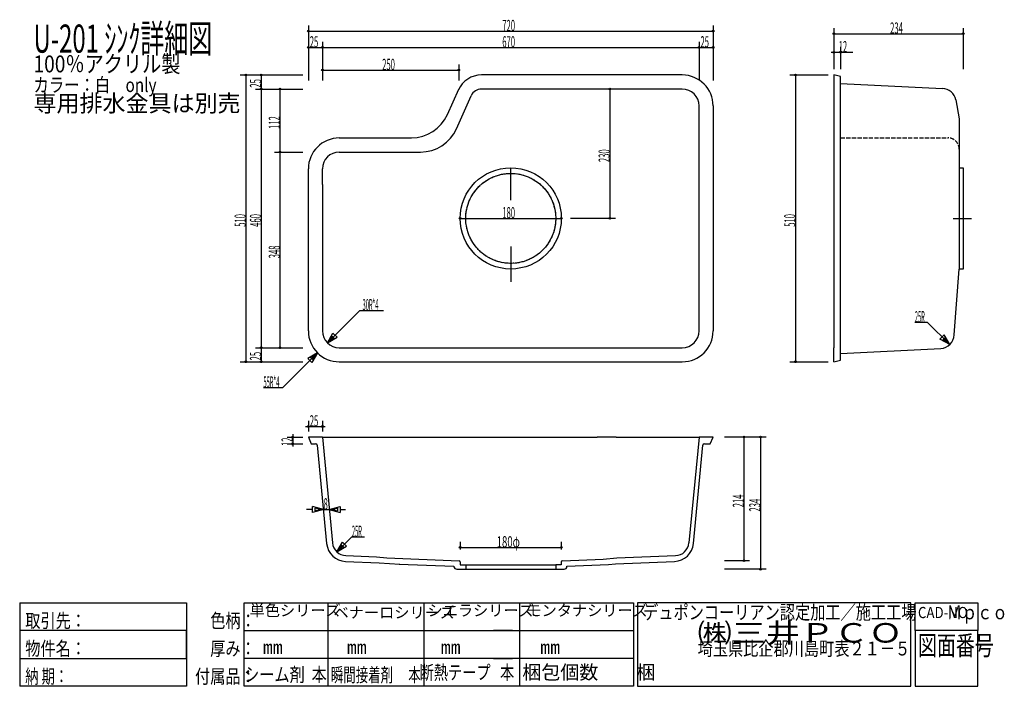
# Model space of a CAD drawing. Extents: x 30 to 1781, y 40 to 1225.
import ezdxf

# ---------------------------------------------------------------- set-up
doc = ezdxf.new("R2010")
doc.units = 0
doc.header["$LTSCALE"] = 1.25
doc.header["$MEASUREMENT"] = 0
doc.linetypes.add('DOT', pattern=[8, 6, -2])
doc.layers.add('1', color=7, linetype='CONTINUOUS')
doc.styles.add('KANJI', font='TXT', dxfattribs={"bigfont": 'BIGFONT'})
doc.dimstyles.get("Standard").update_dxf_attribs({"dimtxt": 0.18, "dimasz": 0.18, "dimexe": 0.18, "dimexo": 0.0625, "dimgap": 0.09, "dimtad": 0, "dimtih": 1, "dimtoh": 1, "dimdec": 4, "dimzin": 0, "dimdsep": 46, "dimtxsty": 'Standard', "dimcen": 0.09, "dimadec": 0, "dimazin": 0, "dimtfac": 1, "dimtdec": 4, "dimtofl": 0, "dimtmove": 0, "dimatfit": 3, "dimfxl": 0, "dimtolj": 1, "dimtzin": 0, "dimarcsym": 0})

# ---------------------------------------------------------------- blocks, each defined once
blk = doc.blocks.new('*D0')
at = {"layer": '1', "color": 7, "linetype": 'Continuous'}
blk.add_line((813.480218, 871.886667), (993.480219, 871.886667), dxfattribs=at)
for centre, radius in [((813.480218, 871.886667), 1.5), ((813.480218, 871.886667), 0.75), ((993.480219, 871.886667), 1.5), ((993.480219, 871.886667), 0.75)]:
    blk.add_circle(centre, radius, dxfattribs=at)
at = {"layer": '1', "color": 7, "linetype": 'Continuous', "style": 'KANJI', "oblique": 30, "width": 0.5}
blk.add_text('180', height=20, dxfattribs=at).set_placement((888.480219, 871.886667))
blk = doc.blocks.new('*D1')
at = {"layer": '1', "color": 7, "linetype": 'Continuous'}
for p, q in [((422.25989, 1126.886667), (533.480219, 1126.886667)), ((432.25989, 1126.886667), (432.25989, 616.886667)), ((422.25989, 616.886667), (533.480219, 616.886667))]:
    blk.add_line(p, q, dxfattribs=at)
for centre, radius in [((432.25989, 1126.886667), 1.5), ((432.25989, 1126.886667), 0.75), ((432.25989, 616.886667), 1.5), ((432.25989, 616.886667), 0.75)]:
    blk.add_circle(centre, radius, dxfattribs=at)
at = {"layer": '1', "color": 7, "linetype": 'Continuous', "style": 'KANJI', "oblique": 30, "width": 0.5}
blk.add_text('510', height=20, rotation=90, dxfattribs=at).set_placement((432.25989, 856.886667))
blk = doc.blocks.new('*D2')
at = {"layer": '1', "color": 7, "linetype": 'Continuous'}
for p, q in [((449.565972, 1126.886667), (533.480219, 1126.886667)), ((459.565972, 1126.886667), (459.565972, 1101.886667)), ((449.565972, 1101.886667), (533.480219, 1101.886667))]:
    blk.add_line(p, q, dxfattribs=at)
for centre, radius in [((459.565972, 1126.886667), 1.5), ((459.565972, 1126.886667), 0.75), ((459.565972, 1101.886667), 1.5), ((459.565972, 1101.886667), 0.75)]:
    blk.add_circle(centre, radius, dxfattribs=at)
at = {"layer": '1', "color": 7, "linetype": 'Continuous', "style": 'KANJI', "oblique": 30, "width": 0.5}
blk.add_text('25', height=20, rotation=90, dxfattribs=at).set_placement((459.565972, 1104.386667))
blk = doc.blocks.new('*D3')
at = {"layer": '1', "color": 7, "linetype": 'Continuous'}
for p, q in [((459.565972, 1101.886667), (459.565972, 641.886667)), ((449.565972, 641.886667), (533.480219, 641.886667))]:
    blk.add_line(p, q, dxfattribs=at)
for radius in [1.5, 0.75]:
    blk.add_circle((459.565972, 641.886667), radius, dxfattribs=at)
at = {"layer": '1', "color": 7, "linetype": 'Continuous', "style": 'KANJI', "oblique": 30, "width": 0.5}
blk.add_text('460', height=20, rotation=90, dxfattribs=at).set_placement((459.565972, 856.886667))
blk = doc.blocks.new('*D4')
at = {"layer": '1', "color": 7, "linetype": 'Continuous'}
for p, q in [((459.565972, 641.886667), (459.565972, 616.886667)), ((449.565972, 616.886667), (533.480219, 616.886667))]:
    blk.add_line(p, q, dxfattribs=at)
for radius in [1.5, 0.75]:
    blk.add_circle((459.565972, 616.886667), radius, dxfattribs=at)
at = {"layer": '1', "color": 7, "linetype": 'Continuous', "style": 'KANJI', "oblique": 30, "width": 0.5}
blk.add_text('25', height=20, rotation=90, dxfattribs=at).set_placement((459.565972, 619.386667))
blk = doc.blocks.new('*D5')
at = {"layer": '1', "color": 7, "linetype": 'Continuous'}
for p, q in [((483.029514, 1101.886667), (533.480219, 1101.886667)), ((493.029514, 1101.886667), (493.029514, 989.886667)), ((483.029514, 989.886667), (533.480219, 989.886667))]:
    blk.add_line(p, q, dxfattribs=at)
for centre, radius in [((493.029514, 1101.886667), 1.5), ((493.029514, 1101.886667), 0.75), ((493.029514, 989.886667), 1.5), ((493.029514, 989.886667), 0.75)]:
    blk.add_circle(centre, radius, dxfattribs=at)
at = {"layer": '1', "color": 7, "linetype": 'Continuous', "style": 'KANJI', "oblique": 30, "width": 0.5}
blk.add_text('112', height=20, rotation=90, dxfattribs=at).set_placement((493.029514, 1030.886667))
blk = doc.blocks.new('*D6')
at = {"layer": '1', "color": 7, "linetype": 'Continuous'}
for p, q in [((493.029514, 989.886667), (493.029514, 641.886667)), ((483.029514, 641.886667), (533.480219, 641.886667))]:
    blk.add_line(p, q, dxfattribs=at)
for radius in [1.5, 0.75]:
    blk.add_circle((493.029514, 641.886667), radius, dxfattribs=at)
at = {"layer": '1', "color": 7, "linetype": 'Continuous', "style": 'KANJI', "oblique": 30, "width": 0.5}
blk.add_text('348', height=20, rotation=90, dxfattribs=at).set_placement((493.029514, 800.886667))
blk = doc.blocks.new('*D7')
at = {"layer": '1', "color": 7, "linetype": 'Continuous'}
for p, q in [((813.480218, 296.869406), (813.480218, 283.16)), ((813.480218, 286.869406), (993.480218, 286.869406)), ((993.480218, 296.869406), (993.480218, 283.16))]:
    blk.add_line(p, q, dxfattribs=at)
for centre, radius in [((813.480218, 286.869406), 1.5), ((813.480218, 286.869406), 0.75), ((993.480218, 286.869406), 1.5), ((993.480218, 286.869406), 0.75)]:
    blk.add_circle(centre, radius, dxfattribs=at)
at = {"layer": '1', "color": 7, "linetype": 'Continuous', "style": 'KANJI', "oblique": 30, "width": 0.625}
blk.add_text('180φ', height=20, dxfattribs=at).set_placement((878.480218, 286.869406))
blk = doc.blocks.new('*D8')
at = {"layer": '1', "color": 7, "linetype": 'Continuous'}
for p, q in [((505.661534, 483.16), (533.480219, 483.16)), ((515.661534, 488.16), (515.661534, 466.16)), ((505.661534, 471.16), (533.480219, 471.16))]:
    blk.add_line(p, q, dxfattribs=at)
for centre, radius in [((515.661534, 483.16), 1.5), ((515.661534, 483.16), 0.75), ((515.661534, 471.16), 1.5), ((515.661534, 471.16), 0.75)]:
    blk.add_circle(centre, radius, dxfattribs=at)
at = {"layer": '1', "color": 7, "linetype": 'Continuous', "style": 'KANJI', "oblique": 30, "width": 0.5}
blk.add_text('12', height=20, rotation=90, dxfattribs=at).set_placement((515.661534, 467.16))
blk = doc.blocks.new('*D9')
at = {"layer": '1', "color": 7, "linetype": 'Continuous'}
for p, q in [((543.480219, 511.898015), (543.480219, 493.16)), ((568.480219, 511.898015), (568.480219, 493.16)), ((538.480219, 501.898015), (573.480219, 501.898015))]:
    blk.add_line(p, q, dxfattribs=at)
for centre, radius in [((543.480219, 501.898015), 1.5), ((543.480219, 501.898015), 0.75), ((568.480219, 501.898015), 1.5), ((568.480219, 501.898015), 0.75)]:
    blk.add_circle(centre, radius, dxfattribs=at)
at = {"layer": '1', "color": 7, "linetype": 'Continuous', "style": 'KANJI', "oblique": 30, "width": 0.5}
blk.add_text('25', height=20, dxfattribs=at).set_placement((545.980219, 501.898015))
blk = doc.blocks.new('*D10')
at = {"layer": '1', "color": 7, "linetype": 'Continuous'}
for p, q in [((570.280479, 354.321735), (550.961963, 359.498116)), ((550.961963, 349.145354), (550.961963, 359.498116)), ((570.280479, 354.321735), (550.961963, 349.145354)), ((565.45085, 354.321735), (555.791592, 356.909926)), ((555.791592, 351.733545), (555.791592, 356.909926)), ((565.45085, 354.321735), (555.791592, 351.733545)), ((565.280479, 354.321735), (585.75053, 354.321735)), ((580.75053, 354.321735), (600.069046, 359.498116)), ((580.75053, 354.321735), (600.069046, 349.145354)), ((585.580159, 354.321735), (595.239417, 356.909926)), ((585.580159, 354.321735), (595.239417, 351.733545)), ((595.239417, 356.909926), (595.239417, 351.733545)), ((600.069046, 359.498116), (600.069046, 349.145354))]:
    blk.add_line(p, q, dxfattribs=at)
at = {"layer": '1', "color": 7, "linetype": 'Continuous', "style": 'KANJI', "oblique": 30, "width": 0.5}
blk.add_text('8', height=20, dxfattribs=at).set_placement((570.515504, 354.321735))
blk = doc.blocks.new('*D11')
at = {"layer": '1', "color": 7, "linetype": 'Continuous'}
for p, q in [((1478.332533, 1210.250729), (1478.332533, 1136.886667)), ((1708.332533, 1210.250729), (1708.332533, 1136.886667)), ((1478.332533, 1200.250729), (1708.332533, 1200.250729))]:
    blk.add_line(p, q, dxfattribs=at)
for centre, radius in [((1478.332533, 1200.250729), 1.5), ((1478.332533, 1200.250729), 0.75), ((1708.332533, 1200.250729), 1.5), ((1708.332533, 1200.250729), 0.75)]:
    blk.add_circle(centre, radius, dxfattribs=at)
at = {"layer": '1', "color": 7, "linetype": 'Continuous', "style": 'KANJI', "oblique": 30, "width": 0.5}
blk.add_text('234', height=20, dxfattribs=at).set_placement((1578.332533, 1200.250729))
blk = doc.blocks.new('*D12')
at = {"layer": '1', "color": 7, "linetype": 'Continuous'}
for p, q in [((1399.930556, 1126.886667), (1468.332533, 1126.886667)), ((1409.930556, 1126.886667), (1409.930556, 616.886667)), ((1399.930556, 616.886667), (1468.332533, 616.886667))]:
    blk.add_line(p, q, dxfattribs=at)
for centre, radius in [((1409.930556, 1126.886667), 1.5), ((1409.930556, 1126.886667), 0.75), ((1409.930556, 616.886667), 1.5), ((1409.930556, 616.886667), 0.75)]:
    blk.add_circle(centre, radius, dxfattribs=at)
at = {"layer": '1', "color": 7, "linetype": 'Continuous', "style": 'KANJI', "oblique": 30, "width": 0.5}
blk.add_text('510', height=20, rotation=90, dxfattribs=at).set_placement((1409.930556, 856.886667))
blk = doc.blocks.new('*D13')
at = {"layer": '1', "color": 7, "linetype": 'Continuous'}
for p, q in [((1089.756944, 1101.886667), (1010, 1101.886667)), ((1079.756944, 1101.886667), (1079.756944, 871.886667)), ((1089.756944, 871.886667), (1010, 871.886667))]:
    blk.add_line(p, q, dxfattribs=at)
for centre, radius in [((1079.756944, 1101.886667), 1.5), ((1079.756944, 1101.886667), 0.75), ((1079.756944, 871.886667), 1.5), ((1079.756944, 871.886667), 0.75)]:
    blk.add_circle(centre, radius, dxfattribs=at)
at = {"layer": '1', "color": 7, "linetype": 'Continuous', "style": 'KANJI', "oblique": 30, "width": 0.5}
blk.add_text('230', height=20, rotation=90, dxfattribs=at).set_placement((1079.756944, 971.886667))
blk = doc.blocks.new('*D14')
at = {"layer": '1', "color": 7, "linetype": 'Continuous'}
for p, q in [((543.480218, 1214.765625), (543.480218, 1116.886667)), ((1263.480218, 1214.765625), (1263.480218, 1116.886667)), ((543.480218, 1204.765625), (1263.480218, 1204.765625))]:
    blk.add_line(p, q, dxfattribs=at)
for centre, radius in [((543.480218, 1204.765625), 1.5), ((543.480218, 1204.765625), 0.75), ((1263.480218, 1204.765625), 1.5), ((1263.480218, 1204.765625), 0.75)]:
    blk.add_circle(centre, radius, dxfattribs=at)
at = {"layer": '1', "color": 7, "linetype": 'Continuous', "style": 'KANJI', "oblique": 30, "width": 0.5}
blk.add_text('720', height=20, dxfattribs=at).set_placement((888.480218, 1204.765625))
blk = doc.blocks.new('*D15')
at = {"layer": '1', "color": 7, "linetype": 'Continuous'}
for p, q in [((543.480218, 1185.763889), (543.480218, 1116.886667)), ((543.480218, 1175.763889), (568.480218, 1175.763889)), ((568.480218, 1185.763889), (568.480218, 1116.886667))]:
    blk.add_line(p, q, dxfattribs=at)
for centre, radius in [((543.480218, 1175.763889), 1.5), ((543.480218, 1175.763889), 0.75), ((568.480218, 1175.763889), 1.5), ((568.480218, 1175.763889), 0.75)]:
    blk.add_circle(centre, radius, dxfattribs=at)
at = {"layer": '1', "color": 7, "linetype": 'Continuous', "style": 'KANJI', "oblique": 30, "width": 0.5}
blk.add_text('25', height=20, dxfattribs=at).set_placement((545.980218, 1175.763889))
blk = doc.blocks.new('*D16')
at = {"layer": '1', "color": 7, "linetype": 'Continuous'}
for p, q in [((568.480218, 1175.763889), (1238.480218, 1175.763889)), ((1238.480218, 1185.763889), (1238.480218, 1116.886667))]:
    blk.add_line(p, q, dxfattribs=at)
for radius in [1.5, 0.75]:
    blk.add_circle((1238.480218, 1175.763889), radius, dxfattribs=at)
at = {"layer": '1', "color": 7, "linetype": 'Continuous', "style": 'KANJI', "oblique": 30, "width": 0.5}
blk.add_text('670', height=20, dxfattribs=at).set_placement((888.480218, 1175.763889))
blk = doc.blocks.new('*D17')
at = {"layer": '1', "color": 7, "linetype": 'Continuous'}
for p, q in [((1238.480218, 1175.763889), (1263.480218, 1175.763889)), ((1263.480218, 1185.763889), (1263.480218, 1116.886667))]:
    blk.add_line(p, q, dxfattribs=at)
for radius in [1.5, 0.75]:
    blk.add_circle((1263.480218, 1175.763889), radius, dxfattribs=at)
at = {"layer": '1', "color": 7, "linetype": 'Continuous', "style": 'KANJI', "oblique": 30, "width": 0.5}
blk.add_text('25', height=20, dxfattribs=at).set_placement((1240.980218, 1175.763889))
blk = doc.blocks.new('*D18')
at = {"layer": '1', "color": 7, "linetype": 'Continuous'}
for p, q in [((568.480218, 1145.607639), (568.480218, 1116.886667)), ((811.102097, 1145.607639), (811.102097, 1116.886667)), ((568.480218, 1135.607639), (811.102097, 1135.607639))]:
    blk.add_line(p, q, dxfattribs=at)
for centre, radius in [((568.480218, 1135.607639), 1.5), ((568.480218, 1135.607639), 0.75), ((811.102097, 1135.607639), 1.5), ((811.102097, 1135.607639), 0.75)]:
    blk.add_circle(centre, radius, dxfattribs=at)
at = {"layer": '1', "color": 7, "linetype": 'Continuous', "style": 'KANJI', "oblique": 30, "width": 0.5}
blk.add_text('250', height=20, dxfattribs=at).set_placement((674.791158, 1135.607639))
blk = doc.blocks.new('*D19')
at = {"layer": '1', "color": 7, "linetype": 'Continuous'}
for p, q in [((1478.332533, 1177.111744), (1478.332533, 1136.886667)), ((1490.332533, 1177.111744), (1490.332533, 1136.886667)), ((1473.332533, 1167.111744), (1511.832277, 1167.111744))]:
    blk.add_line(p, q, dxfattribs=at)
for centre, radius in [((1478.332533, 1167.111744), 1.5), ((1478.332533, 1167.111744), 0.75), ((1490.332533, 1167.111744), 1.5), ((1490.332533, 1167.111744), 0.75)]:
    blk.add_circle(centre, radius, dxfattribs=at)
at = {"layer": '1', "color": 7, "linetype": 'Continuous', "style": 'KANJI', "oblique": 30, "width": 0.5}
blk.add_text('12', height=20, dxfattribs=at).set_placement((1486.832277, 1167.111744))
blk = doc.blocks.new('*D20')
at = {"layer": '1', "color": 7, "linetype": 'Continuous'}
for p, q in [((1357.684866, 483.16), (1283.92, 483.16)), ((1347.684866, 483.16), (1347.684866, 248.16)), ((1357.684866, 248.16), (1283.92, 248.16))]:
    blk.add_line(p, q, dxfattribs=at)
for centre, radius in [((1347.684866, 483.16), 1.5), ((1347.684866, 483.16), 0.75), ((1347.684866, 248.16), 1.5), ((1347.684866, 248.16), 0.75)]:
    blk.add_circle(centre, radius, dxfattribs=at)
at = {"layer": '1', "color": 7, "linetype": 'Continuous', "style": 'KANJI', "oblique": 30, "width": 0.5}
blk.add_text('234', height=20, rotation=90, dxfattribs=at).set_placement((1347.684866, 350.66))
blk = doc.blocks.new('*D21')
at = {"layer": '1', "color": 7, "linetype": 'Continuous'}
for p, q in [((1328.36301, 483.16), (1283.92, 483.16)), ((1318.36301, 483.16), (1318.36301, 263.16)), ((1328.36301, 263.16), (1283.92, 263.16))]:
    blk.add_line(p, q, dxfattribs=at)
for centre, radius in [((1318.36301, 483.16), 1.5), ((1318.36301, 483.16), 0.75), ((1318.36301, 263.16), 1.5), ((1318.36301, 263.16), 0.75)]:
    blk.add_circle(centre, radius, dxfattribs=at)
at = {"layer": '1', "color": 7, "linetype": 'Continuous', "style": 'KANJI', "oblique": 30, "width": 0.5}
blk.add_text('214', height=20, rotation=90, dxfattribs=at).set_placement((1318.36301, 358.16))

msp = doc.modelspace()

# ---------------------------------------------------------------- linework, layer by layer
at = {"layer": '1', "color": 7, "linetype": 'Continuous'}
for p, q in [((1208.480219, 1126.886667), (851.454145, 1126.886667)), ((1490.332533, 1123.886667), (1478.332533, 1126.886667)), ((1478.332533, 1126.886667), (1478.332533, 641.886667)), ((1490.332533, 619.886667), (1490.332533, 1123.886667)), ((1490.332533, 1111.886667), (1671.66016, 1102.865392)), ((790.773723, 1056.351108), (811.102097, 1101.886667)), ((806.99113, 1031.351108), (833.191387, 1090.039683)), ((811.102097, 1101.886667), (810.36294, 1100.230954)), ((1208.480219, 1101.886667), (851.454144, 1101.886667)), ((1238.480219, 671.886667), (1238.480219, 1071.886667)), ((1263.480219, 1071.886667), (1263.480219, 671.886667)), ((1694.984457, 1082.531471), (1701.332533, 1048.886667)), ((1701.332533, 1048.886667), (1701.332533, 1000.886667)), ((598.480219, 1014.886667), (718.480219, 1014.886667)), ((718.480219, 1014.886667), (726.854071, 1014.886667)), ((1701.332533, 1000.886667), (1701.332533, 961.886667)), ((1701.332533, 1000.886667), (1701.332533, 994.886667)), ((598.480219, 989.886667), (718.480219, 989.886667)), ((718.480219, 989.886667), (743.071478, 989.886667)), ((543.480219, 934.288194), (543.480219, 959.886667)), ((568.480219, 932.057292), (568.480219, 959.886667)), ((903.480218, 904.366319), (903.480218, 961.886667)), ((1701.332533, 961.886667), (1708.332533, 961.886667)), ((1701.332533, 961.886667), (1701.332533, 943.757405)), ((1701.332533, 961.886667), (1701.332533, 932.895948)), ((1708.332533, 961.886667), (1708.332533, 781.886667)), ((543.480219, 671.886667), (543.480219, 934.288194)), ((568.480219, 932.057292), (568.480219, 671.886667)), ((1701.332533, 936.886667), (1701.332533, 781.886667)), ((1690.735642, 871.886667), (1723.272611, 871.886667)), ((903.480218, 821.886667), (903.480218, 759.357639)), ((1692.334204, 664.624591), (1701.332533, 781.886667)), ((1708.332533, 781.886667), (1701.332533, 781.886667)), ((577.267015, 650.673463), (634.99719, 708.403639)), ((634.99719, 708.403639), (677.359898, 708.403639)), ((1644.743784, 687.029011), (1622.243784, 687.029011)), ((1684.36871, 647.404085), (1644.743784, 687.029011)), ((577.267015, 650.673463), (587.267015, 667.993971)), ((587.267015, 667.993971), (594.587523, 660.673463)), ((577.267015, 650.673463), (594.587523, 660.673463)), ((580.682078, 654.088527), (585.682078, 662.748781)), ((580.682078, 654.088527), (589.342333, 659.088527)), ((585.682078, 662.748781), (589.342333, 659.088527)), ((1667.048202, 657.404085), (1674.36871, 664.724593)), ((1684.36871, 647.404085), (1667.048202, 657.404085)), ((1672.293392, 655.819149), (1675.953646, 659.479403)), ((1680.953646, 650.819149), (1672.293392, 655.819149)), ((1684.36871, 647.404085), (1674.36871, 664.724593)), ((1680.953646, 650.819149), (1675.953646, 659.479403)), ((559.589345, 632.995794), (497.484842, 570.891291)), ((559.589345, 632.995794), (542.268837, 622.995794)), ((559.589345, 632.995794), (549.589345, 615.675286)), ((598.480219, 641.886667), (1208.480219, 641.886667)), ((1478.332533, 616.886667), (1478.332533, 641.886667)), ((1490.332533, 631.886667), (1668.600672, 640.755728)), ((549.589345, 615.675286), (542.268837, 622.995794)), ((556.174282, 629.58073), (547.514028, 624.58073)), ((551.174282, 620.920476), (547.514028, 624.58073)), ((556.174282, 629.58073), (551.174282, 620.920476)), ((598.480219, 616.886667), (1208.480219, 616.886667)), ((1478.332533, 616.886667), (1490.332533, 619.886667)), ((497.484842, 570.891291), (463.582941, 570.891291)), ((568.480219, 483.16), (543.480219, 483.16)), ((543.480219, 483.16), (548.480219, 471.16)), ((568.480219, 483.16), (586.408384, 294.914261)), ((568.480219, 483.16), (822.854815, 483.16)), ((818.33511, 483.16), (1057.459291, 483.16)), ((1091.241104, 483.16), (1057.459291, 483.16)), ((1091.241104, 483.16), (1238.480219, 483.16)), ((1238.480219, 483.16), (1220.552053, 294.914261)), ((1263.480219, 483.16), (1238.480219, 483.16)), ((1258.480219, 471.16), (1263.480219, 483.16)), ((548.480219, 471.16), (556.425165, 471.16)), ((559.411651, 468.444427), (576.057855, 293.659292)), ((1228.467704, 293.648507), (1245.114935, 468.444427)), ((1248.101421, 471.16), (1258.480219, 471.16)), ((550.961963, 354.321735), (539.916754, 354.321735)), ((600.069046, 354.321735), (609.552711, 354.321735)), ((594.284689, 278.96447), (620.86354, 305.543322)), ((620.86354, 305.543322), (643.36354, 305.543322)), ((594.284689, 278.96447), (604.284689, 296.284978)), ((594.284689, 278.96447), (611.605197, 288.96447)), ((597.699752, 282.379533), (602.699752, 291.039787)), ((597.699752, 282.379533), (606.360006, 287.379533)), ((602.699752, 291.039787), (606.360006, 287.379533)), ((604.284689, 296.284978), (611.605197, 288.96447)), ((610.316132, 272.30369), (664.946557, 270.16132)), ((664.946557, 270.16132), (683.158843, 268.270642)), ((683.158843, 268.270642), (811.558589, 263.235358)), ((995.401847, 263.235358), (1068.151716, 266.088294)), ((1068.151716, 266.088294), (1092.087791, 268.203434)), ((1092.087791, 268.203434), (1196.644305, 272.30369)), ((609.577978, 262.002594), (669.292374, 259.745112)), ((669.292374, 259.745112), (706.060898, 257.220951)), ((705.285037, 257.250282), (802.480218, 253.575851)), ((802.480218, 253.575851), (802.480218, 253.16)), ((807.480218, 248.16), (993.480218, 248.16)), ((813.480218, 261.236894), (813.480218, 256.16)), ((813.480218, 256.16), (823.480218, 256.16)), ((823.480218, 256.16), (823.480218, 248.16)), ((823.480218, 256.16), (983.480218, 256.16)), ((993.480218, 256.16), (983.480218, 256.16)), ((983.480218, 256.16), (983.480218, 248.16)), ((993.480218, 261.236894), (993.480218, 256.16)), ((993.480218, 248.16), (998.480218, 248.16)), ((1003.480218, 253.541557), (1077.123874, 256.351485)), ((1003.480218, 253.16), (1003.480218, 253.541557)), ((1077.123874, 256.351485), (1089.676843, 257.975125)), ((1089.676843, 257.975125), (1194.959842, 261.992275)), ((30, 188.5), (30, 40)), ((30, 188.5), (327, 188.5)), ((327, 188.5), (327, 139)), ((429.07395, 40), (429.07395, 188.5)), ((429.07395, 188.5), (578.4204, 188.5)), ((578.4204, 188.5), (722.9604, 188.5)), ((578.4204, 188.5), (578.4204, 89.5)), ((722.9604, 188.5), (872.85135, 188.5)), ((749.19045, 188.5), (749.19045, 40)), ((872.85135, 188.5), (906.348, 188.5)), ((906.348, 188.5), (1121.673, 188.5)), ((919.19226, 188.5), (919.19226, 40)), ((1121.673, 188.5), (1121.673, 40)), ((1129.098, 188.5), (1129.098, 40)), ((1615.48995, 188.5), (1129.098, 188.5)), ((1615.48995, 40), (1615.48995, 188.5)), ((1622.91495, 139), (1622.91495, 188.5)), ((1622.91495, 188.5), (1734.4731, 188.5)), ((1734.4731, 188.5), (1734.4731, 139)), ((327, 139), (30, 139)), ((30, 139), (30, 89.5)), ((327, 89.5), (327, 139)), ((327, 139), (327, 40)), ((429.07395, 139), (872.85135, 139)), ((906.348, 139), (872.85135, 139)), ((872.85135, 139), (906.348, 139)), ((906.348, 139), (1121.673, 139)), ((1622.91495, 139), (1622.91495, 40)), ((1734.4731, 139), (1622.91495, 139)), ((1734.4731, 40), (1734.4731, 139)), ((30, 89.5), (327, 89.5)), ((872.85135, 89.5), (429.07395, 89.5)), ((578.4204, 89.5), (578.4204, 40)), ((906.348, 89.5), (872.85135, 89.5)), ((872.85135, 89.5), (906.348, 89.5)), ((1121.673, 89.5), (906.348, 89.5)), ((327, 40), (30, 40)), ((872.85135, 40), (429.07395, 40)), ((906.348, 40), (872.85135, 40)), ((1121.673, 40), (906.348, 40)), ((1129.098, 40), (1615.48995, 40)), ((1622.91495, 40), (1734.4731, 40)), ((1622.91495, 40), (1734.4731, 40))]:
    msp.add_line(p, q, dxfattribs=at)
at = {"layer": '1', "color": 7, "linetype": 'DOT'}
for p, q in [((1490.332533, 1014.886667), (1681.332533, 1014.886667)), ((1701.332533, 961.886667), (1701.332533, 936.886667))]:
    msp.add_line(p, q, dxfattribs=at)
at = {"layer": '1', "color": 7, "linetype": 'Continuous'}
for radius in [90, 80]:
    msp.add_circle((903.480218, 871.886667), radius, dxfattribs=at)
at = {"layer": '1', "color": 7, "linetype": 'DOT'}
msp.add_circle((903.480219, 871.886667), 80, dxfattribs=at)
at = {"layer": '1', "color": 7, "linetype": 'Continuous'}
for centre, radius, start, end in [((851.454145, 1081.886667), 45, 90, 155.942651), ((1208.480219, 1071.886667), 55, 0, 90), ((851.454144, 1081.886667), 20, 90, 155.942651), ((1208.480219, 1071.886667), 30, 0, 90), ((1670.417916, 1077.896274), 25, 10.684912, 87.151812), ((726.854071, 1084.886667), 70, 270, 335.942651), ((743.071478, 1059.886667), 70, 270, 335.942651), ((598.480219, 959.886667), 55, 90, 180), ((598.480219, 959.886667), 30, 90, 180), ((598.480219, 671.886667), 55, 180, 270), ((598.480219, 671.886667), 30, 180, 270), ((1208.480219, 671.886667), 55, 270, 0), ((1208.480219, 671.886667), 30, 270, 0), ((1667.358427, 665.724846), 25, 272.848188, 357.477588), ((556.425165, 468.16), 3, 5.440332, 90), ((1248.101421, 468.16), 3, 90, 174.559668), ((610.900196, 296.97761), 35, 185.440332, 267.834984), ((611.295771, 297.284488), 25, 185.440332, 267.754257), ((1193.625363, 296.966825), 35, 272.185102, 354.559668), ((1195.664666, 297.284488), 25, 272.245743, 354.559668), ((811.480218, 261.236894), 2, 0, 87.754257), ((995.480218, 261.236894), 2, 92.245743, 180), ((807.480218, 253.16), 5, 180, 270), ((998.480218, 253.16), 5, 270, 0)]:
    msp.add_arc(centre, radius, start, end, dxfattribs=at)
at = {"layer": '1', "color": 7, "linetype": 'DOT'}
msp.add_arc((1681.332533, 994.886667), 20, 0, 90, dxfattribs=at)

# ---------------------------------------------------------------- texts
at = {"layer": '1', "color": 7, "linetype": 'Continuous', "style": 'KANJI'}
for s, height, width, p in [('U-201 ｼﾝｸ詳細図', 50, 0.625, (54.56022, 1166.5)), ('100％アクリル製', 30, 0.833333, (54.56022, 1131.5)), ('カラー：白\u3000only', 25, 0.8, (54.56022, 1096.575888)), ('デュポンコーリアン認定加工／施工工場\u3000\u3000Ｍｐｃｏ\u3000', 24.75, 0.8, (1138.998, 159.109375)), ('CAD-NO', 19.8, 0.875, (1627.86495, 161.275)), ('取引先：', 24.75, 0.8, (39.9, 144.259375)), ('\u3000色柄：', 24.75, 0.8, (341.85, 144.259375)), ('㈱三井ＰＣＯ', 34.65, 1.285714, (1235.92395, 117.653125)), ('物件名：', 24.75, 0.8, (39.9, 94.759375)), ('埼玉県比企郡川島町表２１－５', 24.75, 0.8, (1235.92395, 94.759375)), ('図面番号', 34.65, 0.714286, (1627.86495, 95.378125)), ('\u3000厚み：', 24.75, 0.8, (341.85, 94.759375)), ('   ㎜', 24.75, 1.041667, (438.97395, 97.234375)), ('   ㎜', 24.75, 1.041667, (588.3204, 97.234375)), ('   ㎜', 24.75, 1.041667, (755.473485, 97.234375)), ('    ㎜', 24.75, 1.05, (924.14226, 97.234375)), ('納 期：', 24.75, 0.7, (39.9, 45.259375)), ('付属品：', 24.75, 0.8, (341.85, 45.259375)), ('シーム剤  本', 24.75, 0.8, (429.07395, 48.38035)), ('瞬間接着剤 \u3000本', 24.75, 0.65625, (583.3704, 47.910595)), (' 断熱テープ   本', 24.75, 0.746667, (735.8799, 52.27105))]:
    msp.add_text(s, height=height, dxfattribs=dict(at, width=width)).set_placement(p)
for s, height, p in [('専用排水金具は別売', 30, (54.56022, 1061.5)), ('単色シリーズ', 19.8, (438.97395, 164.9875)), ('ベナーロシリーズ', 19.8, (588.3204, 161.275)), ('シエラシリーズ', 19.8, (755.473485, 164.9875)), ('モンタナシリーズ', 19.8, (931.360845, 164.9875)), ('梱包個数\u3000\u3000梱', 24.75, (924.14226, 52.589335))]:
    msp.add_text(s, height=height, dxfattribs=at).set_placement(p)
at = {"layer": '1', "color": 7, "linetype": 'Continuous', "style": 'KANJI', "oblique": 30, "width": 0.375}
for s, p in [('30R*4', (639.859898, 708.403639)), ('25R', (1622.243784, 687.029011)), ('55R*4', (463.582941, 570.891291)), ('25R', (620.86354, 305.543322))]:
    msp.add_text(s, height=20, dxfattribs=at).set_placement(p)

# ---------------------------------------------------------------- dimensions: what is measured, and where the dimension line sits
at = {"layer": '1', "color": 7, "linetype": 'Continuous'}
for base, p1, p2, text, picture, middle in [((543.480218, 1204.765625), (543.480218, 1116.886667), (1263.480218, 1116.886667), '720', '*D14', (903.480218, 1204.765625)), ((1478.332533, 1200.250729), (1478.332533, 1136.886667), (1708.332533, 1136.886667), '234', '*D11', (1593.332533, 1200.250729)), ((543.480218, 1175.763889), (543.480218, 1116.886667), (568.480218, 1116.886667), '25', '*D15', (555.980218, 1175.763889)), ((568.480218, 1175.763889), (568.480218, 1175.763889), (1238.480218, 1116.886667), '670', '*D16', (903.480218, 1175.763889)), ((1238.480218, 1175.763889), (1238.480218, 1175.763889), (1263.480218, 1116.886667), '25', '*D17', (1250.980218, 1175.763889)), ((1478.332533, 1167.111744), (1478.332533, 1136.886667), (1490.332533, 1136.886667), '12', '*D19', (1496.832277, 1167.111744)), ((568.480218, 1135.607639), (568.480218, 1116.886667), (811.102097, 1116.886667), '250', '*D18', (689.791158, 1135.607639)), ((813.480218, 871.886667), (813.480218, 871.886667), (993.480219, 871.886667), '180', '*D0', (903.480219, 871.886667)), ((543.480219, 501.898015), (543.480219, 493.16), (568.480219, 493.16), '25', '*D9', (555.980219, 501.898015)), ((570.280479, 354.321735), (570.280479, 354.321735), (580.75053, 354.321735), '8', '*D10', (575.515504, 354.321735)), ((813.480218, 286.869406), (813.480218, 283.16), (993.480218, 283.16), '180φ', '*D7', (903.480218, 286.869406))]:
    dim = msp.add_linear_dim(base=base, p1=p1, p2=p2, text=text, dimstyle='Standard', dxfattribs=at)
    dim.commit()
    dim.dimension.update_dxf_attribs({"geometry": picture, "text_midpoint": middle})
for base, p1, p2, text, picture, middle in [((432.25989, 1126.886667), (533.480219, 1126.886667), (533.480219, 616.886667), '510', '*D1', (432.25989, 871.886667)), ((459.565972, 1126.886667), (533.480219, 1126.886667), (533.480219, 1101.886667), '25', '*D2', (459.565972, 1114.386667)), ((1409.930556, 1126.886667), (1468.332533, 1126.886667), (1468.332533, 616.886667), '510', '*D12', (1409.930556, 871.886667)), ((459.565972, 1101.886667), (459.565972, 1101.886667), (533.480219, 641.886667), '460', '*D3', (459.565972, 871.886667)), ((493.029514, 1101.886667), (533.480219, 1101.886667), (533.480219, 989.886667), '112', '*D5', (493.029514, 1045.886667)), ((1079.756944, 1101.886667), (1010, 1101.886667), (1010, 871.886667), '230', '*D13', (1079.756944, 986.886667)), ((493.029514, 989.886667), (493.029514, 989.886667), (533.480219, 641.886667), '348', '*D6', (493.029514, 815.886667)), ((459.565972, 641.886667), (459.565972, 641.886667), (533.480219, 616.886667), '25', '*D4', (459.565972, 629.386667)), ((515.661534, 483.16), (533.480219, 483.16), (533.480219, 471.16), '12', '*D8', (515.661534, 477.16)), ((1347.684866, 483.16), (1283.92, 483.16), (1283.92, 248.16), '234', '*D20', (1347.684866, 365.66)), ((1318.36301, 483.16), (1283.92, 483.16), (1283.92, 263.16), '214', '*D21', (1318.36301, 373.16))]:
    dim = msp.add_linear_dim(base=base, p1=p1, p2=p2, angle=270, text=text, dimstyle='Standard', dxfattribs=at)
    dim.commit()
    dim.dimension.update_dxf_attribs({"geometry": picture, "text_midpoint": middle})

doc.saveas('drawing.dxf')
